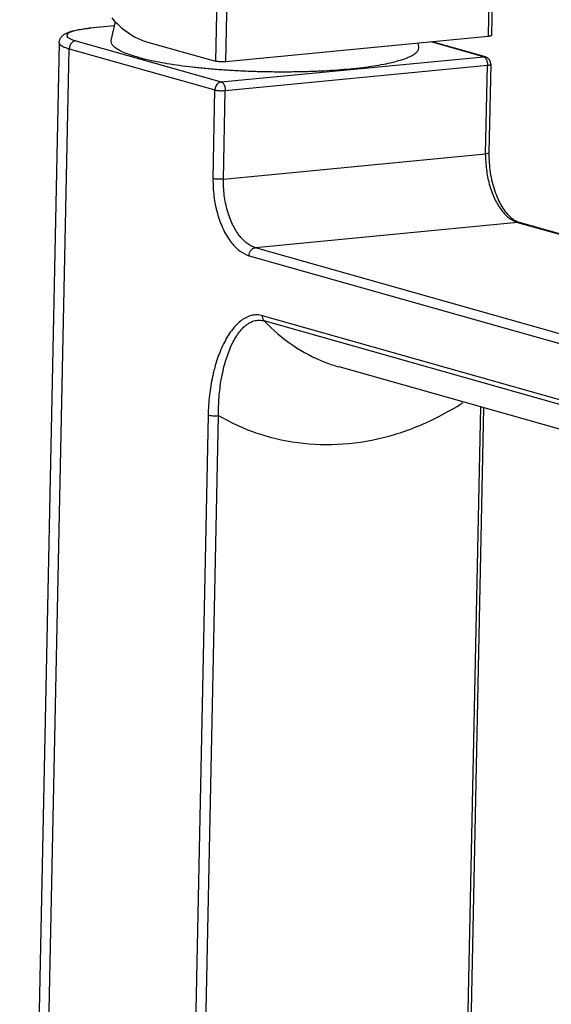
# Model space of a CAD drawing. Units: millimetres. Extents: x 0 to 297, y 0 to 210.
# Drawn here: x 227 to 241, y 142 to 168 of the extents above; entities that cross this region are included whole.
import ezdxf

# ---------------------------------------------------------------- set-up
doc = ezdxf.new("R2010")
doc.units = ezdxf.units.MM
doc.header["$LTSCALE"] = 16.335

msp = doc.modelspace()

# ---------------------------------------------------------------- linework, layer by layer
at = {"color": 9, "linetype": 'Continuous'}
for p, q in [((232.394, 170.2633), (232.3203, 166.7237)), ((232.5976, 166.7083), (232.6713, 170.248)), ((239.6419, 170.0486), (239.5864, 167.3827)), ((228.9827, 167.5989), (228.9594, 167.6011)), ((229.6277, 167.6611), (228.9827, 167.5989)), ((228.5941, 167.2669), (232.4748, 166.1688)), ((239.4637, 166.8432), (238.073, 167.2367)), ((227.3705, 116.4583), (228.4236, 167.0539)), ((228.4236, 167.0539), (232.3043, 165.9559)), ((232.4748, 166.1688), (239.4637, 166.8432)), ((232.5816, 165.9405), (239.5704, 166.6149)), ((239.5213, 164.2525), (239.5704, 166.6149)), ((232.2551, 163.5934), (232.3043, 165.9559)), ((232.5324, 163.5781), (232.5816, 165.9405)), ((232.5324, 163.5781), (239.5213, 164.2525)), ((240.3755, 162.4266), (233.3867, 161.7522)), ((240.3755, 162.4266), (240.4259, 162.4221)), ((240.3755, 162.4266), (255.0114, 158.2853)), ((248.0226, 157.6109), (233.3867, 161.7522)), ((233.2162, 161.5392), (247.8521, 157.3979)), ((244.2729, 156.9103), (233.5732, 159.9378)), ((244.3214, 156.7729), (233.6216, 159.8005)), ((239.3809, 157.5092), (238.5173, 116.0193)), ((232.124, 157.2922), (231.2512, 115.3602)), ((231.5285, 115.3449), (232.4013, 157.2769))]:
    msp.add_line(p, q, dxfattribs=at)
at = {"color": 7, "linetype": 'Continuous'}
for p, q in [((239.7303, 170.0437), (239.6755, 167.41)), ((229.5445, 167.2744), (229.6535, 167.7807)), ((229.6287, 167.6657), (228.9594, 167.6011)), ((228.1551, 167.2157), (227.102, 116.6201)), ((230.4835, 167.2434), (232.3203, 166.7237)), ((239.5864, 167.3827), (232.5976, 166.7083)), ((237.7381, 167.1038), (237.7211, 167.2027)), ((239.514, 166.8388), (238.0988, 167.2392)), ((239.6595, 166.6422), (239.6103, 164.2797)), ((255.0618, 158.2808), (240.4259, 162.4221)), ((246.3044, 155.5501), (235.6148, 158.5748)), ((239.4689, 157.4843), (238.6064, 116.0465))]:
    msp.add_line(p, q, dxfattribs=at)
at = {"color": 9, "linetype": 'Continuous'}
msp.add_arc((229.4363, 162.8977), 4.723, 95.51037, 95.78788, dxfattribs=at)
at = {"color": 7, "linetype": 'Continuous'}
for centre, radius, start, end in [((239.4596, 166.6463), 0.2, 358.80681, 74.19745), ((240.5504, 162.8603), 0.4556, 248.10117, 254.1315)]:
    msp.add_arc(centre, radius, start, end, dxfattribs=at)
for points, start_tangent, end_tangent in [([(229.554, 167.8775), (229.8509, 167.5888), (230.163, 167.3759), (230.4835, 167.2434)], (0.6625885, -0.7489837), (0.9622221, -0.2722656)), ([(228.1551, 167.2157), (228.1676, 167.2877), (228.2012, 167.3543), (228.2519, 167.4098), (228.3146, 167.4533), (228.3898, 167.489), (228.4837, 167.5206), (228.605, 167.5501), (228.7641, 167.5778), (228.9594, 167.6011)], (0.0208096, 0.9997835), (0.9953765, 0.0960506)), ([(230.2296, 166.8357), (230.0232, 166.9003), (229.8517, 166.9675), (229.7166, 167.0365), (229.6194, 167.1068), (229.5609, 167.1777), (229.5417, 167.2485), (229.5447, 167.2743)], (-0.9622221, 0.2722656), (0.216011, 0.9763909)), ([(239.6755, 167.41), (239.6716, 167.4033), (239.6602, 167.3969), (239.6417, 167.3913), (239.6167, 167.3865), (239.5864, 167.3827)], (-0.02872, -0.9995875), (-0.9953765, -0.0960506)), ([(230.2296, 166.8357), (230.4688, 166.7742), (230.7386, 166.7165), (231.0363, 166.6631), (231.3591, 166.6146), (231.7039, 166.5713), (232.0673, 166.5338), (232.4459, 166.5024), (232.836, 166.4773), (233.2338, 166.4588), (233.6356, 166.4472), (234.0374, 166.4425), (234.4354, 166.4447), (234.8257, 166.4538), (235.2046, 166.4698), (235.5685, 166.4925), (235.9138, 166.5217), (236.2372, 166.557), (236.5356, 166.5983), (236.8061, 166.6449), (237.0462, 166.6966), (237.2534, 166.7528), (237.4259, 166.8129), (237.5619, 166.8765), (237.6601, 166.9428), (237.7197, 167.0113), (237.7399, 167.0812), (237.738, 167.1038)], (0.9622221, -0.2722656), (-0.17535, 0.9845062)), ([(232.5976, 166.7083), (232.563, 166.7058), (232.5255, 166.7046), (232.4864, 166.7047), (232.4474, 166.7062), (232.4099, 166.7089), (232.3754, 166.7129), (232.3451, 166.7178), (232.3203, 166.7237)], (-0.9953765, -0.0960506), (-0.9622221, 0.2722656)), ([(239.6103, 164.2797), (239.6164, 164.0181), (239.6451, 163.7559), (239.6956, 163.5007), (239.7661, 163.2601), (239.8541, 163.0409), (239.956, 162.849), (240.0677, 162.6892), (240.185, 162.5644), (240.3044, 162.4755), (240.3805, 162.4376)], (-0.0208096, -0.9997835), (0.9282904, -0.3718561))]:
    msp.add_spline(points, degree=3, dxfattribs=dict(at, start_tangent=start_tangent, end_tangent=end_tangent))
at = {"color": 9, "linetype": 'Continuous'}
for points, start_tangent, end_tangent in [([(228.96, 167.5966), (228.7929, 167.5761), (228.6315, 167.5473), (228.5045, 167.5133), (228.4156, 167.4753), (228.3677, 167.4343), (228.3621, 167.3917), (228.399, 167.3487), (228.4773, 167.3066), (228.5941, 167.2669)], (-0.9948996, -0.1008706), (0.9622221, -0.2722656)), ([(228.1566, 167.2156), (228.1584, 167.1966), (228.2005, 167.1475), (228.2898, 167.0995), (228.4236, 167.0539)], (-0.0570709, -0.9983701), (0.9622221, -0.2722656)), ([(228.5941, 167.2669), (228.5509, 167.256), (228.5103, 167.2325), (228.4752, 167.1978), (228.4479, 167.1545), (228.4303, 167.1054), (228.4236, 167.0539)], (-0.9953765, -0.0960506), (-0.0208096, -0.9997835)), ([(239.4637, 166.8432), (239.5067, 166.8406), (239.514, 166.8388)], (0.9953765, 0.0960506), (0.9621003, -0.2726957)), ([(239.4637, 166.8432), (239.4923, 166.8283), (239.4981, 166.8235)], (0.9622221, -0.2722656), (0.7527612, -0.6582937)), ([(239.4981, 166.8235), (239.5187, 166.8009)], (0.7527612, -0.6582937), (0.5970652, -0.8021927)), ([(239.5187, 166.8009), (239.541, 166.763), (239.5578, 166.717), (239.5678, 166.6664), (239.5704, 166.6149)], (0.5970652, -0.8021927), (-0.0208096, -0.9997835)), ([(239.5704, 166.6149), (239.6097, 166.6202), (239.6388, 166.6272), (239.6556, 166.6355), (239.6591, 166.6422)], (0.9953765, 0.0960506), (0.1687547, 0.9856581)), ([(232.4748, 166.1688), (232.4315, 166.1579), (232.3908, 166.1342), (232.3557, 166.0994), (232.3284, 166.0559), (232.3109, 166.0068), (232.3043, 165.9559)], (-0.9953765, -0.0960506), (-0.0208096, -0.9997835)), ([(232.4748, 166.1688), (232.5035, 166.1539), (232.5299, 166.1265), (232.5522, 166.0886), (232.569, 166.0426), (232.579, 165.992), (232.5816, 165.9405)], (0.9622221, -0.2722656), (-0.0208096, -0.9997835)), ([(232.3043, 165.9559), (232.3387, 165.9483), (232.3821, 165.9423), (232.4315, 165.9384), (232.4835, 165.9367), (232.5348, 165.9375), (232.5816, 165.9405)], (0.9622221, -0.2722656), (0.9953765, 0.0960506)), ([(239.5213, 164.2525), (239.5429, 163.8373), (239.6195, 163.4465), (239.7488, 163.0851), (239.9259, 162.7773), (240.139, 162.5514), (240.3755, 162.4266)], (-0.0208096, -0.9997835), (0.9622221, -0.2722656)), ([(239.608, 164.2797), (239.607, 164.2736), (239.5778, 164.2614), (239.5213, 164.2525)], (0.022094, -0.9997559), (-0.9953765, -0.0960506)), ([(232.2551, 163.5934), (232.2796, 163.1252), (232.3705, 162.6695), (232.5215, 162.2576), (232.7223, 161.9176), (232.9595, 161.6725), (233.2162, 161.5392)], (-0.0183569, -0.9998315), (0.9604197, -0.2785571)), ([(232.5324, 163.5781), (232.4615, 163.5744), (232.3854, 163.5758), (232.3122, 163.5824), (232.2551, 163.5934)], (-0.9953765, -0.0960506), (-0.9622221, 0.2722656)), ([(233.3867, 161.7522), (233.1587, 161.8704), (232.9552, 162.0785), (232.7783, 162.3714), (232.6408, 162.7362), (232.5561, 163.1469), (232.5324, 163.5781)], (-0.9622221, 0.2722656), (0.0208096, 0.9997835)), ([(233.2162, 161.5392), (233.23, 161.6147), (233.2659, 161.6808), (233.3208, 161.7299), (233.3867, 161.7522)], (0.0208096, 0.9997835), (0.9953765, 0.0960506)), ([(233.5732, 159.9378), (233.4206, 159.9603), (233.3449, 159.9561), (233.2707, 159.9421), (233.1274, 159.8867), (233.0582, 159.8461), (232.9905, 159.7975), (232.7446, 159.5373), (232.6354, 159.3728), (232.536, 159.1897), (232.3686, 158.7799), (232.3, 158.5544), (232.2694, 158.4366), (232.2417, 158.3166), (232.1596, 157.8189), (232.124, 157.2922)], (-0.9622221, 0.2722656), (-0.0208096, -0.9997835)), ([(233.6216, 159.8005), (233.6007, 159.8282), (233.585, 159.8617), (233.5757, 159.899), (233.5732, 159.9378)], (-0.6863742, 0.7272485), (0.0208097, 0.9997835)), ([(232.4013, 157.2769), (232.4182, 157.7711), (232.4768, 158.2401), (232.4979, 158.3535), (232.5215, 158.4651), (232.5758, 158.6791), (232.7123, 159.07), (232.7952, 159.2458), (232.8875, 159.4043), (233.0994, 159.6572), (233.1586, 159.705), (233.2196, 159.745), (233.347, 159.8005), (233.4137, 159.8151), (233.4822, 159.8202), (233.6216, 159.8005)], (-0.0099526, 0.9999505), (0.9622221, -0.2722656)), ([(233.6216, 159.8005), (234.3834, 159.1502), (235.2378, 158.7011), (235.6148, 158.5749)], (0.6863745, -0.7272483), (0.9622444, -0.2721871)), ([(232.4013, 157.2769), (233.496, 156.7885), (234.6641, 156.5385), (235.8747, 156.5328), (237.0901, 156.7731), (238.2724, 157.2501), (238.9165, 157.6216)], (0.8665877, -0.4990248), (0.840957, 0.5411019)), ([(232.124, 157.2922), (232.1765, 157.2818), (232.2511, 157.2747), (232.3322, 157.2732), (232.4013, 157.2769)], (0.9622221, -0.2722656), (0.9953765, 0.0960506))]:
    msp.add_spline(points, degree=3, dxfattribs=dict(at, start_tangent=start_tangent, end_tangent=end_tangent))

doc.saveas('drawing.dxf')
